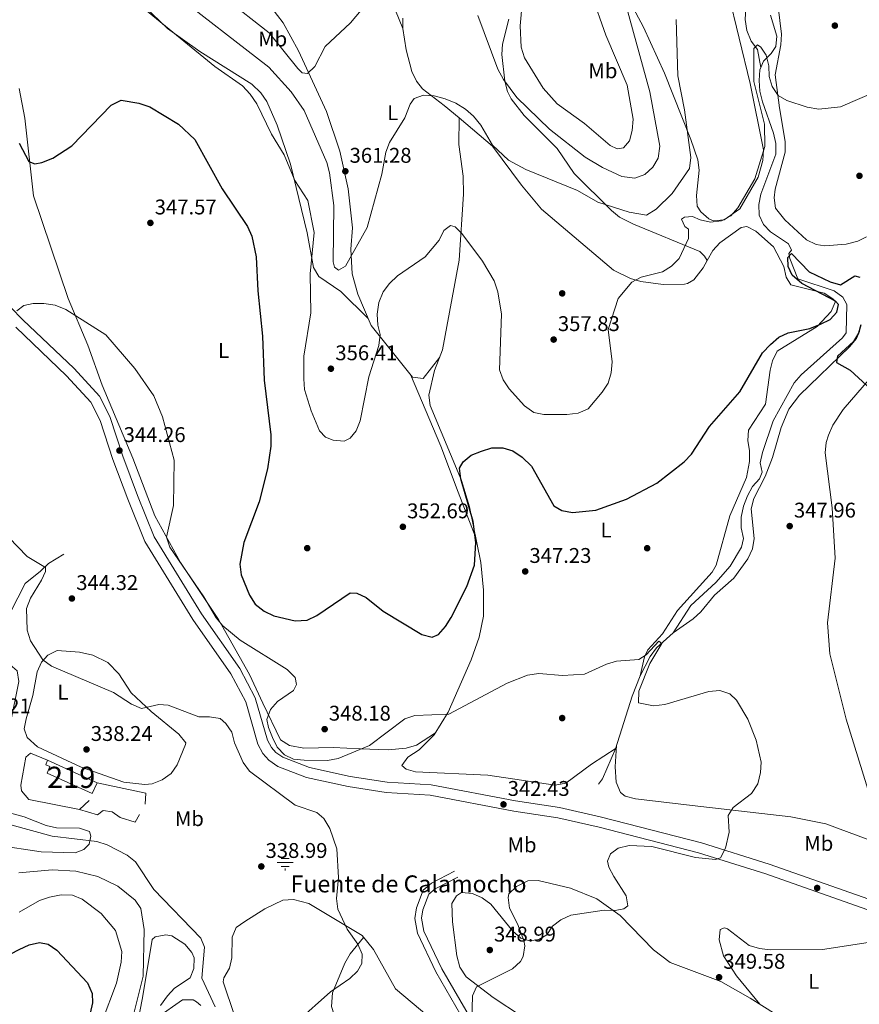
# Model space of a CAD drawing. Units: metres. Extents: x 615146 to 622102, y 4673859 to 4678601.
# Drawn here: x 615617 to 616012, y 4677276 to 4677740 of the extents above; entities that cross this region are included whole.
import ezdxf
from ezdxf.enums import TextEntityAlignment as Align

# ---------------------------------------------------------------- set-up
doc = ezdxf.new("R2010")
doc.units = ezdxf.units.M
doc.header["$MEASUREMENT"] = 0
doc.linetypes.add('DGN Style 3', pattern=[121.93257999999999, 87.09469999999999, -34.83788])
for name, color, linetype, lineweight in [('Nivel 11', 7, 'Continuous', 0), ('Nivel 13', 7, 'Continuous', 0), ('Nivel 15', 7, 'Continuous', 0), ('Nivel 16', 7, 'Continuous', 0), ('Nivel 17', 7, 'Continuous', 0), ('Nivel 21', 7, 'Continuous', 0), ('Nivel 36', 7, 'Continuous', 0), ('Nivel 37', 7, 'Continuous', 0), ('Nivel 4', 7, 'Continuous', 0), ('Nivel 41', 7, 'Continuous', 0), ('Nivel 43', 7, 'Continuous', 0), ('Nivel 48', 7, 'Continuous', 0), ('Nivel 5', 7, 'Continuous', 0), ('Nivel 52', 7, 'Continuous', 0), ('Nivel 7', 7, 'Continuous', 0)]:
    doc.layers.add(name, color=color, linetype=linetype, lineweight=lineweight)
doc.styles.add('Style-Arial', font='txt')
doc.styles.add('Style-Arial Narrow', font='txt')
doc.styles.add('Style-Times New Roman', font='txt')

# ---------------------------------------------------------------- blocks, each defined once
blk = doc.blocks.new('5PATER')
at = {"layer": 'Nivel 7', "linetype": 'Continuous', "lineweight": 0}
h = blk.add_hatch(color=51, dxfattribs=at)
edge = h.paths.add_edge_path()
edge.add_ellipse((-0.001504886895418167, -0.003965385258197784), major_axis=(-1.095731442372465, -1.110710699892244), ratio=0.9994222409660318, start_angle=0, end_angle=360)
blk = doc.blocks.new('5PERFI')
at = {"layer": 'Nivel 17', "linetype": 'Continuous', "lineweight": 0}
h = blk.add_hatch(color=7, dxfattribs=at)
edge = h.paths.add_edge_path()
edge.add_arc((0.0005597658455371857, -0.004389390349388123), 1.559999999766158, 315.0000000018422, 675.0000000018422)
blk = doc.blocks.new('5NACIE')
at = {"layer": 'Nivel 13', "color": 4, "linetype": 'Continuous', "lineweight": 0, "flags": 128}
for points in [[(-3.75, 0), (3.75, 0)], [(-1.880000002682209, 1.880000002682209), (1.869999997317791, 1.880000002682209)], [(0, 2.810000002384186), (0, 3.75)], [(-1.880000002682209, -1.869999997317791), (1.869999997317791, -1.869999997317791)], [(0, -2.809999998658895), (0, -3.75)]]:
    blk.add_lwpolyline(points, dxfattribs=at)

msp = doc.modelspace()

# ---------------------------------------------------------------- linework, layer by layer
at = {"layer": 'Nivel 11', "color": 142, "linetype": 'DGN Style 3', "lineweight": 13}
for points in [[(615816.8099999987, 4677826.140000001, 369.05), (615833.7899999991, 4677819.629999999, 367.11), (615857.9899999984, 4677813.100000001, 365.16), (615870.6499999985, 4677811.050000001, 363.79), (615877.4100000001, 4677812.489999998, 363.58), (615882.4600000009, 4677812.280000001, 363.38), (615887.5599999987, 4677811.280000001, 363.17), (615891.8599999994, 4677808.859999999, 362.37), (615894.8500000015, 4677805.129999999, 362.36), (615898.1700000018, 4677795.309999999, 362.16), (615901.0399999991, 4677791.25, 361.56), (615931.6900000013, 4677774.100000001, 359.93), (615940.3900000006, 4677768.609999999, 358.95), (615944.7899999991, 4677765.48, 358.31), (615955.9299999997, 4677754.489999998, 356.28), (615957.8000000007, 4677750.140000001, 355.87), (615958.8999999985, 4677745.27, 355.88), (615958.6499999985, 4677739.830000002, 355.67), (615959.370000001, 4677734.640000001, 355.27), (615961.4899999984, 4677729.620000001, 355.27), (615964.4499999993, 4677725.57, 355.07), (615966.0199999996, 4677717.23, 354.7)], [(615970.5199999996, 4677741.890000001, 355.73), (615973.5500000007, 4677731.949999999, 355.52), (615973.0899999999, 4677726.989999998, 355.11), (615970.879999999, 4677723.75, 355.11), (615967.2199999988, 4677720.129999999, 354.7), (615966.0199999996, 4677717.23, 354.7)], [(615966.0199999996, 4677717.23, 354.7), (615965.5100000016, 4677716.010000002, 354.7), (615965.2800000012, 4677711.07, 354.5), (615965.6000000015, 4677706.080000002, 354.51), (615966.7600000016, 4677700.989999998, 354.31), (615972.0500000007, 4677686.199999999, 353.69), (615973.0899999999, 4677681.309999999, 353.69), (615973.1400000006, 4677676.300000001, 352.89), (615966.0599999987, 4677657.580000002, 352.47), (615965.1400000006, 4677652.649999999, 352.27), (615965.3000000007, 4677647.670000002, 351.87), (615967.1900000013, 4677643.210000001, 351.66), (615970.4899999984, 4677639.82, 351.46), (615978.9699999988, 4677634.109999999, 350.45), (615980.4699999988, 4677631.109999999, 350.24), (615979.2199999988, 4677629.640000001, 350.24), (615979.7199999988, 4677627.300000001, 349.64), (615983.3599999994, 4677617.68, 349.64), (616000.5, 4677612.07, 349.23), (616004.6600000001, 4677609.080000002, 349.03), (616006.4200000018, 4677605.550000001, 349.23), (616006.120000001, 4677592.16, 348.62), (616004.3900000006, 4677589.949999999, 349.03), (615984.9499999993, 4677572.52, 348.01), (615981.7100000009, 4677568.73, 347.61), (615971.7399999984, 4677550.809999999, 347.4), (615966.7300000004, 4677535.890000001, 347.2), (615965.6999999993, 4677530.960000001, 346.8), (615966.6000000015, 4677526.690000001, 346.8), (615965.3299999982, 4677523.41, 346.8), (615962.1400000006, 4677519.850000001, 346.59), (615959.6900000013, 4677515.489999998, 346.79), (615957.8099999987, 4677510.600000001, 346.8), (615956.7800000012, 4677505.41, 346.59), (615956.7600000016, 4677500.359999999, 346.39), (615957.8599999994, 4677495.449999999, 346.59), (615956.8999999985, 4677491.27, 346.39), (615951.5100000016, 4677482.41, 346.39), (615944.7899999991, 4677474.68, 346.19), (615933.1099999994, 4677463.75, 345.98), (615924.6900000013, 4677451.010000002, 345.18), (615916.9400000013, 4677443.879999999, 344.57), (615913.9800000004, 4677439.870000001, 344.97), (615909.1499999985, 4677430.719999999, 344.57), (615905.3999999985, 4677421.080000002, 344.57), (615897.5500000007, 4677396.309999999, 343.75), (615891.4899999984, 4677382.210000001, 343.56), (615889.6600000001, 4677379.68, 343.35)], [(615589.870000001, 4677365.399999999, 334.22), (615602.379999999, 4677374.580000002, 335.04), (615605.2199999988, 4677378.699999999, 335.24), (615605.0300000012, 4677381.609999999, 335.04), (615602.0399999991, 4677391.379999999, 335.04), (615602.1400000006, 4677396.379999999, 335.04), (615611.9400000013, 4677404.760000002, 335.64), (615612.6900000013, 4677407.77, 335.85), (615616.75, 4677428.010000002, 336.46), (615616.0300000012, 4677433.129999999, 336.66), (615610.5399999991, 4677437.77, 336.66), (615609.8099999987, 4677440.66, 336.66), (615609.7699999996, 4677445.809999999, 337.67), (615611.370000001, 4677455.82, 336.85), (615612.879999999, 4677460.739999998, 337.46), (615619.7800000012, 4677474.25, 338.87), (615627.0599999987, 4677479.960000001, 339.5), (615630.8299999982, 4677483.530000001, 340.71), (615638.0199999996, 4677487.989999998, 341.52)], [(615589.870000001, 4677365.399999999, 334.22), (615612.9499999993, 4677360.57, 334.78), (615632.4100000001, 4677355.129999999, 335.17), (615653.5599999987, 4677352.66, 335.39), (615658.2899999991, 4677351.050000001, 335.59), (615667.8200000003, 4677346.289999999, 335.79), (615671.7199999988, 4677343.170000002, 335.59), (615680.2899999991, 4677330.109999999, 335.59), (615702.4499999993, 4677307.149999999, 336.4), (615704.1000000015, 4677302.98, 336.2), (615702.8599999994, 4677288.370000001, 336.2), (615709.2300000004, 4677274.780000001, 336.2)]]:
    msp.add_polyline3d(points, dxfattribs=at)
at = {"layer": 'Nivel 15', "color": 51, "linetype": 'Continuous', "lineweight": 13}
msp.add_polyline3d([(615630.3599999994, 4677390.969999999, 338.43), (615653.5799999982, 4677380.390000001, 338.84), (615651.25, 4677375.280000001, 338.63), (615630.0700000003, 4677384.93, 338.23), (615631.4400000013, 4677387.940000001, 338.23), (615629.4699999988, 4677388.84, 338.43), (615630.3599999994, 4677390.969999999, 338.43)], dxfattribs=at)
at = {"layer": 'Nivel 16', "color": 1, "linetype": 'Continuous', "lineweight": 13, "extrusion": (0.06136409553039151, -0.04244822254995857, 0.9972124127697601), "elevation": -160429.5631948416, "flags": 128}
msp.add_lwpolyline([(4196963.880796943, 2148644.525433388), (4196972.870433755, 2148622.679970929), (4196968.408705093, 2148619.999546092)], dxfattribs=at)
at = {"layer": 'Nivel 16', "color": 1, "linetype": 'Continuous', "lineweight": 13, "extrusion": (0.1176942813352212, 0.1079717102683986, 0.9871626846283761), "elevation": 577815.2150294355, "flags": 128}
msp.add_lwpolyline([(3030511.344366461, -3569168.595558874), (3030511.344366461, -3569162.271912772)], dxfattribs=at)
at = {"layer": 'Nivel 16', "color": 1, "linetype": 'Continuous', "lineweight": 13}
for points in [[(615645.3500000015, 4677367.789999999, 338.02), (615621.5300000012, 4677372.41, 337.82), (615618.0899999999, 4677376.609999999, 338.02), (615617.7399999984, 4677379.210000001, 337.82), (615620.129999999, 4677392.420000002, 337.62), (615622.2300000004, 4677394.330000002, 337.62), (615630.3599999994, 4677390.969999999, 338.02)], [(615673.6099999994, 4677365.440000001, 337.21), (615671.6099999994, 4677361.830000002, 337.42), (615664.5, 4677364.010000002, 337.42), (615660.6499999985, 4677366.66, 337.42), (615656.5100000016, 4677367.370000001, 337.42), (615653.75, 4677365.199999999, 338.23), (615645.3500000015, 4677367.789999999, 338.02)]]:
    msp.add_polyline3d(points, dxfattribs=at)
at = {"layer": 'Nivel 21', "color": 7, "linetype": 'DGN Style 3', "lineweight": 0}
for points in [[(615594.1400000006, 4677623.199999999, 345.42), (615618.7399999984, 4677598.32, 344.43), (615642.7800000012, 4677575.460000001, 344.26), (615654.6999999993, 4677562.420000002, 343.89), (615659.5700000003, 4677552.75, 343.62), (615665.6799999997, 4677534.170000002, 343.62), (615672.6400000006, 4677515.609999999, 344.4), (615680.5100000016, 4677496.210000001, 344.22), (615702.8200000003, 4677459.850000001, 343.82), (615720.7800000012, 4677434.129999999, 343.25), (615728.0799999982, 4677420.34, 343.01), (615733.8900000006, 4677400.350000001, 343.41), (615735.629999999, 4677396.920000002, 343.58), (615737.7300000004, 4677394.670000002, 343.62), (615740.9699999988, 4677392.399999999, 343.41), (615753.6000000015, 4677387.52, 342.8), (615772.6700000018, 4677383.309999999, 342.2), (615790.1799999997, 4677380.640000001, 341.38), (615810.9299999997, 4677379.32, 341.79), (615850.5799999982, 4677371.830000002, 342.2), (615871.3099999987, 4677368.68, 343.01), (615891.0500000007, 4677364.170000002, 343.39), (615938.0199999996, 4677352.02, 344.43), (615969.9400000013, 4677342.080000002, 345.21), (616023.2399999984, 4677323.219999999, 345.84)], [(616002.7199999988, 4677243.719999999, 347.62), (615995.5799999982, 4677236.609999999, 347.54), (615943.8900000006, 4677199.539999999, 346.61), (615922.8399999999, 4677187.870000001, 346.81), (615904.5700000003, 4677179.710000001, 346.97), (615890.25, 4677174.43, 346.83), (615864.4899999984, 4677209.390000001, 345.14), (615841.4800000004, 4677244.640000001, 343.76), (615829.9299999997, 4677268.379999999, 343.72), (615815.870000001, 4677292.760000002, 343.9), (615807.4699999988, 4677310.449999999, 343.24), (615806.3099999987, 4677316.530000001, 342.91), (615807.0100000016, 4677320.559999999, 342.91), (615809.8000000007, 4677327.93, 342.91), (615812.7600000016, 4677330.359999999, 342.91), (615823.3399999999, 4677335.949999999, 342.91)]]:
    msp.add_polyline3d(points, dxfattribs=at)
at = {"layer": 'Nivel 21', "color": 7, "linetype": 'Continuous', "lineweight": 0}
for points in [[(615615.3299999982, 4677594.850000001, 344.43), (615639.3000000007, 4677572.050000001, 344.26), (615650.6600000001, 4677559.629999999, 343.89), (615655.0599999987, 4677550.890000001, 343.62), (615661.0899999999, 4677532.550000001, 343.62), (615668.1099999994, 4677513.84, 344.4), (615676.1499999985, 4677494.010000002, 344.22), (615698.75, 4677457.190000001, 343.82), (615716.620000001, 4677431.59, 343.25), (615723.5500000007, 4677418.510000002, 343.01), (615729.3500000015, 4677398.550000001, 343.41), (615731.6000000015, 4677394.109999999, 343.58), (615734.5100000016, 4677390.98, 343.62), (615738.6600000001, 4677388.080000002, 343.41), (615752.1900000013, 4677382.850000001, 342.8), (615771.7800000012, 4677378.52, 342.2), (615789.6600000001, 4677375.789999999, 341.38), (615810.3299999982, 4677374.489999998, 341.79), (615849.7600000016, 4677367.030000001, 342.2), (615870.3999999985, 4677363.899999999, 343.01), (615889.8999999985, 4677359.440000001, 343.39), (615936.6900000013, 4677347.34, 344.43), (615968.4100000001, 4677337.469999999, 345.21), (616021.25, 4677318.77, 345.84)], [(615887.1600000001, 4677173.289999999, 346.8), (615861.8900000006, 4677207.59, 345.14), (615838.7199999988, 4677243.07, 343.76), (615827.129999999, 4677266.890000001, 343.72), (615813.0599999987, 4677291.289999999, 343.9), (615804.4299999997, 4677309.460000001, 343.24), (615803.0899999999, 4677316.510000002, 342.91), (615803.9400000013, 4677321.399999999, 342.91), (615807.1400000006, 4677329.84, 342.91), (615811, 4677333.010000002, 342.91), (615821.8599999994, 4677338.75, 342.91)]]:
    msp.add_polyline3d(points, dxfattribs=at)
at = {"layer": 'Nivel 36', "color": 92, "linetype": 'Continuous', "lineweight": 0}
for points in [[(615902.5500000007, 4677751.91, 365), (615910.8500000015, 4677736.18, 362.97), (615920.6799999997, 4677714.550000001, 361.96), (615933.129999999, 4677683.239999998, 360.15), (615936.3200000003, 4677673.77, 359.32), (615937.0100000016, 4677668.809999999, 358.82), (615935.6700000018, 4677656.850000001, 357.69), (615936.0100000016, 4677651.870000001, 357.5), (615937.8399999999, 4677649.140000001, 356.44), (615941.6099999994, 4677645.91, 355.87), (615943.7100000009, 4677644.960000001, 355.59), (615948.6999999993, 4677645.399999999, 355.06), (615956.0700000003, 4677650.57, 354.86), (615964.75, 4677665.5, 355.08), (615966.9400000013, 4677673.330000002, 355.06), (615967.3000000007, 4677678.34, 355.16), (615961.0100000016, 4677709.710000001, 356.4), (615950.620000001, 4677752.449999999, 358.51)], [(615792.3399999999, 4677748.239999998, 363.17), (615797.4600000009, 4677735.460000001, 362.36)], [(615781.2699999996, 4677598.93, 355.35), (615768.2699999996, 4677611.690000001, 355.75), (615758.0300000012, 4677618.73, 354.94), (615755.4299999997, 4677623.059999999, 354.96), (615752.4400000013, 4677639.289999999, 353.93), (615744.629999999, 4677671.68, 355.18), (615738.3599999994, 4677690.030000001, 355.14), (615733.4600000009, 4677701.129999999, 355.72), (615730.6099999994, 4677705.280000001, 355.95), (615726.379999999, 4677709.390000001, 355.93), (615701.9499999993, 4677724.760000002, 355.08), (615686.75, 4677735.52, 355.25), (615675.9499999993, 4677745.920000002, 355.73)], [(615814.870000001, 4677580.690000001, 352.83), (615807.0300000012, 4677570.66, 352.42), (615802.1000000015, 4677571.390000001, 353.22), (615782.6400000006, 4677595.75, 354.91), (615776.3299999982, 4677610.420000002, 356.94), (615773.7399999984, 4677619.960000001, 358.28), (615773.0100000016, 4677631.550000001, 359.7), (615773.7600000016, 4677641.699999999, 360.13), (615771.7600000016, 4677660.050000001, 361.16), (615767.8599999994, 4677677.84, 362.11), (615761.5599999987, 4677696.43, 363.58), (615748.379999999, 4677725.010000002, 366), (615741.2699999996, 4677738.140000001, 367.4), (615735.8200000003, 4677745.09, 368.54)], [(615974.2300000004, 4677745.75, 357.87), (615975.6900000013, 4677732.879999999, 356.78), (615975.4400000013, 4677727.91, 356.45), (615972.7800000012, 4677713.649999999, 356.37), (615974.75, 4677698.149999999, 354.78), (615977.3999999985, 4677682.359999999, 354.14), (615977.5300000012, 4677677.359999999, 353.88), (615972.7199999988, 4677659.830000002, 353.81), (615972.3599999994, 4677655.870000001, 353.73), (615972.9800000004, 4677650.940000001, 353.73), (615977.2699999996, 4677645.469999999, 353.73), (615987.4899999984, 4677635.98, 352.92), (615992.1000000015, 4677633.850000001, 352.59), (615996.1700000018, 4677633.219999999, 352.32), (616006.1400000006, 4677633.949999999, 352.09), (616011.6400000006, 4677635.379999999, 352.32), (616015.6999999993, 4677637.399999999, 352.52)], [(615797.5399999991, 4677740.390000001, 363.38), (615797.4600000009, 4677735.460000001, 362.68), (615799.0300000012, 4677725.539999999, 361.52), (615801.8200000003, 4677715.23, 360.98), (615804, 4677710.699999999, 360.89), (615806.8000000007, 4677707.199999999, 360.74), (615817.0300000012, 4677699.350000001, 359.32), (615823.9800000004, 4677693.460000001, 359.38)], [(615940.7899999991, 4677626.32, 352.92), (615939.5300000012, 4677628.289999999, 353.85), (615937.25, 4677630.510000002, 354.75), (615906.1400000006, 4677643.34, 357.58), (615899.5399999991, 4677646.719999999, 358.36), (615895.6999999993, 4677649.850000001, 358.89), (615878.2300000004, 4677667.289999999, 360.94), (615870.0899999999, 4677678.969999999, 362.36), (615854.6999999993, 4677694.489999998, 362.86), (615848.5199999996, 4677702.390000001, 363.17), (615846.8399999999, 4677705.870000001, 363.43), (615845.5799999982, 4677710.690000001, 363.9), (615844.0599999987, 4677723.289999999, 365.11), (615844.4200000018, 4677728.199999999, 365.61), (615847.3900000006, 4677739.91, 367.89)], [(615616.9299999997, 4677707.32, 351.9), (615619.5700000003, 4677693.289999999, 351.9), (615623.6700000018, 4677656.719999999, 348.54), (615640.0599999987, 4677608.440000001, 346.02), (615649.2800000012, 4677586.41, 345.21), (615655.9699999988, 4677567.559999999, 344.64), (615670.4299999997, 4677533.18, 344.8), (615680.7899999991, 4677506.059999999, 345.01), (615692.8399999999, 4677484.149999999, 345.2), (615710.7100000009, 4677457.170000002, 344.4), (615725.3500000015, 4677431.41, 343.38), (615731.5599999987, 4677417.789999999, 344.07), (615739.9200000018, 4677400.580000002, 346.63), (615744.120000001, 4677397.93, 347.11), (615750.8999999985, 4677396.600000001, 347.42), (615764.8099999987, 4677396.98, 347.03), (615777.5799999982, 4677396.390000001, 345.01), (615790.5500000007, 4677395.809999999, 344.6), (615799.0799999982, 4677396.699999999, 344.2), (615803.9299999997, 4677398.109999999, 344.3), (615812.8200000003, 4677403.859999999, 343.24)], [(615897.9600000009, 4677396.57, 343.91), (615886.3000000007, 4677389.170000002, 343.71), (615874.25, 4677380.239999998, 343.5), (615869.2399999984, 4677379.27, 343.39), (615837.5300000012, 4677383.870000001, 343.07), (615803.4299999997, 4677385.510000002, 342.79), (615799.0599999987, 4677386.760000002, 342.9), (615797.0599999987, 4677388.41, 342.9), (615799.9499999993, 4677392.43, 342.69), (615805.2699999996, 4677395.800000001, 343.1), (615812.2699999996, 4677402.960000001, 343.14), (615818.8200000003, 4677413.59, 344.29), (615829.7199999988, 4677438.23, 347), (615833.4100000001, 4677448.940000001, 347.76), (615835.4499999993, 4677458.75, 347.9), (615835.4200000018, 4677471.050000001, 348.64), (615834.1799999997, 4677484, 348.89), (615828.9699999988, 4677510.23, 349.71), (615825.120000001, 4677522.670000002, 349.99), (615810.4100000001, 4677557.960000001, 351.62), (615809.8299999982, 4677562.920000002, 351.72), (615812.4800000004, 4677574.559999999, 351.82), (615816.2600000016, 4677584.239999998, 352.63), (615824, 4677626.510000002, 354.56), (615826.0500000007, 4677657.469999999, 356.22), (615825.9400000013, 4677666.030000001, 356.89), (615823.9499999993, 4677680.870000001, 357.86), (615823.9800000004, 4677693.460000001, 359.38)], [(615823.9800000004, 4677693.460000001, 359.38), (615839.6799999997, 4677680.170000002, 359.52), (615853.4400000013, 4677661.830000002, 359.58), (615862.7800000012, 4677650.440000001, 358.51), (615896.6099999994, 4677621.719999999, 355.52), (615904.6999999993, 4677617.800000001, 354.45), (615909.5700000003, 4677616.390000001, 354.25), (615920.0700000003, 4677614.949999999, 354.05), (615930.0399999991, 4677615.100000001, 353.35), (615931.4299999997, 4677615.390000001, 353.24), (615934.5, 4677617.170000002, 352.83), (615938.8399999999, 4677622.789999999, 352.83), (615940.7899999991, 4677626.32, 352.92)], [(615940.7899999991, 4677626.32, 352.92), (615943.4200000018, 4677631.039999999, 353.04), (615946.7699999996, 4677634.649999999, 353.2), (615956.7300000004, 4677641.800000001, 353.62), (615959.3900000006, 4677642.370000001, 353.64), (615963.6999999993, 4677640.16, 353.38), (615972.0300000012, 4677632.66, 352.83), (615976.7699999996, 4677623.469999999, 352.43), (615977.9299999997, 4677618.41, 352.01), (615980.0899999999, 4677614.899999999, 351.62)], [(615980.0899999999, 4677614.899999999, 351.62), (615995.8500000015, 4677610.830000002, 351.01), (616000.379999999, 4677607.989999998, 350.88), (616001.0700000003, 4677606.699999999, 350.8), (615999.1000000015, 4677602.27, 350.51), (615992.5899999999, 4677595.260000002, 349.99), (615973.7699999996, 4677583.559999999, 349.38), (615971.5100000016, 4677579.100000001, 349.38), (615970.3999999985, 4677574.690000001, 349.38), (615968.1900000013, 4677558.649999999, 349.35), (615960.2600000016, 4677546.440000001, 349.18), (615959.8999999985, 4677541.449999999, 348.99), (615960.7300000004, 4677536.699999999, 348.98), (615960.7300000004, 4677531.699999999, 348.98), (615959.3000000007, 4677524.129999999, 348.85), (615951.370000001, 4677506.010000002, 347.97), (615945.0199999996, 4677482.830000002, 347.34), (615943.0899999999, 4677479.559999999, 347.16), (615926.8099999987, 4677461.539999999, 346.34), (615919.7600000016, 4677450.489999998, 345.94), (615912.8900000006, 4677442.949999999, 345.67), (615911.2899999991, 4677439.66, 345.53), (615909.1499999985, 4677430.719999999, 345.13)], [(616012.4400000013, 4677592.809999999, 349.97), (616011.0199999996, 4677589.600000001, 350.02), (616007.8500000015, 4677585.73, 350.22), (615984.2600000016, 4677562.870000001, 349.18), (615979.1499999985, 4677556.300000001, 348.72), (615975.5399999991, 4677547.719999999, 348.19), (615971.4899999984, 4677533.59, 347.58), (615968.1099999994, 4677524.510000002, 346.77), (615962.6999999993, 4677514.239999998, 347.58), (615961.3900000006, 4677509.379999999, 347.76), (615962.8299999982, 4677495.379999999, 347.79), (615962.0399999991, 4677490.510000002, 347.78), (615959.9100000001, 4677485.850000001, 347.8), (615953.2399999984, 4677476.699999999, 347.04), (615944.1999999993, 4677468.670000002, 347.18), (615937.8099999987, 4677460.91, 346.66), (615934.2300000004, 4677457.489999998, 346.39), (615924.6900000013, 4677451.010000002, 345.76)], [(616023.9100000001, 4677353.02, 346.16), (616006.1999999993, 4677410.359999999, 346.66), (615998.4800000004, 4677441.02, 347.51), (615997.4200000018, 4677455.670000002, 347.75), (616000.9499999993, 4677486.09, 348.11), (615999.6000000015, 4677509.879999999, 347.58), (615996.2899999991, 4677535.719999999, 349), (615996.6900000013, 4677540.649999999, 349.25), (615997.8299999982, 4677544.010000002, 349.41), (615999.8999999985, 4677548.699999999, 349.58), (616004.6900000013, 4677556.080000002, 349.81), (616023.6600000001, 4677577.920000002, 350.42), (616027.9100000001, 4677577.859999999, 350.42), (616038.7600000016, 4677556.210000001, 349.81), (616060.4200000018, 4677520.100000001, 348.94), (616066.3500000015, 4677510.960000001, 348.73), (616074.9299999997, 4677501.629999999, 348.39)], [(615831.8599999994, 4677495.690000001, 349.26), (615823.6400000006, 4677517.260000002, 351.94), (615815.4400000013, 4677538.91, 352.3), (615801.1700000018, 4677572.550000001, 353.3)], [(615620.2300000004, 4677410.41, 337.69), (615623.4299999997, 4677421.52, 337.89), (615625.4200000018, 4677432.649999999, 338.9), (615627.4299999997, 4677437.120000001, 339.43), (615630.3999999985, 4677440.48, 339.92), (615634.8599999994, 4677442.620000001, 340.71), (615645.2899999991, 4677441.84, 341.03), (615651.6900000013, 4677440.390000001, 341.13), (615658.7399999984, 4677437.039999999, 341.13), (615663.9299999997, 4677431.690000001, 340.93), (615669.6900000013, 4677422.690000001, 340.52), (615679.0899999999, 4677413.84, 339.92), (615692.129999999, 4677403.309999999, 339.11), (615695.3900000006, 4677399.170000002, 339.09), (615695.3000000007, 4677398.399999999, 339.11), (615691.3099999987, 4677388.719999999, 339.31), (615688.4299999997, 4677384.73, 339.32), (615684.3099999987, 4677381.719999999, 339.31), (615679.5199999996, 4677379.899999999, 339.05), (615676.1700000018, 4677379.609999999, 338.9), (615666.2300000004, 4677380.640000001, 338.92), (615646.0700000003, 4677387.739999998, 338.3), (615625.6499999985, 4677397.199999999, 338.21), (615620.7199999988, 4677401.690000001, 338.09), (615619.3599999994, 4677405.760000002, 338.09), (615620.2300000004, 4677410.41, 337.69)], [(615898.0300000012, 4677397.830000002, 343.94), (615897.4800000004, 4677387.91, 343.94), (615897.9899999984, 4677380.600000001, 343.94), (615899.9400000013, 4677375.75, 344.07), (615902.1499999985, 4677374.050000001, 344.14), (615907.0500000007, 4677372.77, 344.15), (615937.7100000009, 4677369.190000001, 343.92), (615980.0700000003, 4677364.350000001, 345.2), (615996.6700000018, 4677360.949999999, 345.56), (616017.25, 4677353.350000001, 345.76), (616022.2399999984, 4677352.690000001, 345.76), (616029.6499999985, 4677354.170000002, 345.76)], [(615829.9899999984, 4677268.25, 343.72), (615830.3599999994, 4677280, 344.53), (615832.25, 4677284.23, 345.14), (615849.1999999993, 4677292.710000001, 345.75), (615852.8500000015, 4677296.120000001, 345.75), (615854.1499999985, 4677298.52, 345.75), (615854.9299999997, 4677303.530000001, 345.36), (615854.4600000009, 4677306.02, 345.14), (615851.5300000012, 4677313.969999999, 344.73), (615847.7800000012, 4677321.330000002, 344.13), (615847.0399999991, 4677326.27, 343.93), (615847.4699999988, 4677328.02, 343.72), (615850.9899999984, 4677331.539999999, 343.56), (615856.2800000012, 4677334.18, 343.32), (615861.2699999996, 4677334.330000002, 343.39), (615876.4299999997, 4677330.75, 343.63), (615888.8900000006, 4677325.649999999, 344.46), (615899.7399999984, 4677317.850000001, 345.4), (615915.4400000013, 4677301.710000001, 347.17), (615923.3999999985, 4677295.699999999, 348.23), (615947.2399999984, 4677286.84, 349.51), (615961.0399999991, 4677278.949999999, 350.07), (615973.2300000004, 4677271.27, 349.5), (616012.1799999997, 4677262.309999999, 347.99)], [(615809.6900000013, 4677270.199999999, 341.92), (615794, 4677283.309999999, 341.13), (615783.7199999988, 4677301.830000002, 340.17), (615778.379999999, 4677308.370000001, 340.1), (615753.2600000016, 4677323.52, 339.49), (615745.9899999984, 4677325.449999999, 338.88), (615741.0100000016, 4677325.02, 338.69), (615732.5399999991, 4677320.98, 338.07), (615723.129999999, 4677315.030000001, 338.07), (615719.0300000012, 4677312.25, 338.28), (615717.25, 4677307.580000002, 338.42), (615717, 4677297.879999999, 338.28), (615715.9200000018, 4677293.02, 338.48), (615713.2899999991, 4677288.510000002, 339.13), (615712.9899999984, 4677286.580000002, 339.29), (615718.2399999984, 4677270.690000001, 339.09)], [(615965.5799999982, 4677276.09, 349.86), (615954.5199999996, 4677289.41, 349.8), (615948.4600000009, 4677298.84, 349.25), (615946.3399999999, 4677306.370000001, 348.44), (615946.8099999987, 4677311.23, 348.03), (615948.8500000015, 4677312.02, 348.44), (615950.2600000016, 4677311.59, 348.44), (615960.4899999984, 4677303.739999998, 349.25), (615965.379999999, 4677302.289999999, 349.12), (615970.3299999982, 4677301.670000002, 348.88), (615995.0599999987, 4677301.809999999, 347.75), (616026.6799999997, 4677306.670000002, 346.87)], [(615671.0899999999, 4677259.050000001, 338.09), (615674.9499999993, 4677279.039999999, 339.31), (615679.6000000015, 4677306.550000001, 338.7), (615681.0300000012, 4677307.75, 338.7), (615685.9600000009, 4677308.710000001, 338.33), (615688.75, 4677308.25, 338.3), (615694.9800000004, 4677304.309999999, 338.7), (615698.2800000012, 4677300.41, 338.74), (615699.3500000015, 4677297.960000001, 338.7), (615699.129999999, 4677292.960000001, 338.5), (615697.3900000006, 4677288.449999999, 338.5), (615690.0199999996, 4677283.690000001, 338.5), (615686.6900000013, 4677280.039999999, 338.5), (615683.4100000001, 4677275.469999999, 338.5)], [(615732.6999999993, 4677143.989999998, 343.81), (615734.7800000012, 4677158.02, 345.18), (615736.9499999993, 4677172.109999999, 345.23), (615741.0300000012, 4677187.870000001, 345.44), (615747.7399999984, 4677206.710000001, 345.24), (615756.2100000009, 4677228.620000001, 343.81), (615765.5700000003, 4677244.91, 343), (615768.9200000018, 4677252.57, 342.39), (615769.3999999985, 4677257.510000002, 341.48), (615769.0199999996, 4677259.260000002, 341.18), (615763.9699999988, 4677274.949999999, 340.37), (615764.4699999988, 4677281.43, 340.37), (615770.2600000016, 4677295.449999999, 339.91), (615772.7300000004, 4677299.800000001, 339.92), (615779.0399999991, 4677307.559999999, 340.11)], [(615681.7100000009, 4677269.609999999, 338.09), (615693.7899999991, 4677278.16, 337.89), (615698.7899999991, 4677278.129999999, 337.72), (615700.4699999988, 4677277.260000002, 337.69), (615702.4699999988, 4677275.399999999, 337.89)]]:
    msp.add_polyline3d(points, dxfattribs=at)
at = {"layer": 'Nivel 4', "color": 30, "linetype": 'Continuous', "lineweight": 30, "elevation": 350, "flags": 128}
for points in [[(615616.870000001, 4677681.52), (615621.5599999987, 4677672.870000001), (615624.3399999999, 4677671.830000002), (615627.6700000018, 4677672.449999999), (615632.8099999987, 4677674.43), (615641.7300000004, 4677680.219999999), (615660.2800000012, 4677699.359999999), (615665.0300000012, 4677701.75), (615673.3000000007, 4677700.440000001), (615678.4100000001, 4677698.640000001), (615691.9100000001, 4677690.469999999), (615699.5899999999, 4677683.190000001), (615712.5399999991, 4677660.02), (615724.3900000006, 4677642.23), (615726.5100000016, 4677637.699999999), (615728.5700000003, 4677628.02), (615729.2100000009, 4677612.059999999), (615731.5, 4677590.629999999), (615732.3299999982, 4677569.890000001), (615735.4699999988, 4677544.149999999), (615735.4600000009, 4677538.93), (615733.8000000007, 4677528.25), (615729.9200000018, 4677512.640000001), (615722.6700000018, 4677493.48)], [(615722.6700000018, 4677493.48), (615720.7399999984, 4677483.330000002), (615721.3900000006, 4677478.27), (615725.379999999, 4677468.649999999), (615728.0899999999, 4677464.460000001), (615732.2800000012, 4677461.190000001), (615736.8200000003, 4677459), (615746.8900000006, 4677456.550000001), (615752.4600000009, 4677456.969999999), (615757, 4677459.059999999), (615772.7100000009, 4677469.77), (615775.8299999982, 4677469.66), (615780.3200000003, 4677467.670000002), (615788.1900000013, 4677461.109999999), (615806.5199999996, 4677450.149999999), (615811.3900000006, 4677448.93), (615814.2899999991, 4677450.239999998), (615817.6000000015, 4677453.920000002), (615820.2699999996, 4677458.149999999), (615827.5700000003, 4677472.850000001), (615831.2600000016, 4677482.789999999), (615831.8599999994, 4677493.469999999), (615830.5899999999, 4677503.460000001), (615824.8399999999, 4677523.449999999), (615824.2300000004, 4677528.420000002), (615825.879999999, 4677531.41), (615829.6499999985, 4677534.550000001), (615834.5899999999, 4677536.469999999), (615839.3999999985, 4677538), (615844.5799999982, 4677538.129999999), (615849.3399999999, 4677536.600000001), (615853.75, 4677533.66), (615858.0799999982, 4677529.43), (615868.5799999982, 4677510.809999999), (615872.3299999982, 4677508.489999998), (615877.370000001, 4677507.690000001), (615888.4200000018, 4677508.66), (615902.8099999987, 4677513.850000001), (615917.0399999991, 4677521.48), (615929.870000001, 4677531.460000001), (615933.3200000003, 4677535.140000001), (615941.9299999997, 4677548.09), (615956.0599999987, 4677564.449999999), (615966.8399999999, 4677582.75), (615970.6000000015, 4677586.699999999), (615974.4299999997, 4677590.109999999), (615978.9499999993, 4677592.260000002), (615989.0599999987, 4677594.300000001), (615994.120000001, 4677596.27), (615998.6099999994, 4677598.530000001), (616001.7100000009, 4677602.010000002), (616002.5599999987, 4677605.52), (616001.1900000013, 4677607.199999999), (615985.3599999994, 4677615.469999999), (615980.8299999982, 4677619.449999999), (615978.8299999982, 4677623.469999999), (615978.6900000013, 4677627.66), (615980.370000001, 4677629.559999999), (615988.6900000013, 4677620.989999998), (615998.6600000001, 4677616.27), (616003.4600000009, 4677614.870000001), (616010.2600000016, 4677619.100000001), (616012.6400000006, 4677618.399999999)], [(616013.1000000015, 4677595.960000001), (616012, 4677592.100000001), (616009.620000001, 4677588.140000001), (616002.1499999985, 4677581.27), (616001.6400000006, 4677578.289999999), (616008.0300000012, 4677574.68), (616017.8099999987, 4677565.629999999)], [(615555.9699999988, 4677266.550000001), (615587.9899999984, 4677287.550000001), (615598.1999999993, 4677292.050000001), (615616.9499999993, 4677301.879999999), (615621.6999999993, 4677304.010000002), (615626.5599999987, 4677305.18), (615630.5399999991, 4677304.280000001), (615634.7199999988, 4677301.530000001), (615649.0500000007, 4677286.100000001), (615651.3399999999, 4677281.190000001), (615651.4100000001, 4677276.739999998), (615650.3099999987, 4677271.859999999)]]:
    msp.add_lwpolyline(points, dxfattribs=at)
at = {"layer": 'Nivel 5', "color": 30, "linetype": 'Continuous', "lineweight": 0, "flags": 128}
for points, elevation in [([(615872.1999999993, 4677760.710000001), (615879.6099999994, 4677758.34), (615883.7300000004, 4677755.510000002), (615886.3599999994, 4677751.670000002), (615893.0700000003, 4677732.359999999), (615903.1499999985, 4677708.879999999), (615905.9899999984, 4677692.780000001), (615905.5100000016, 4677687.469999999), (615904.1999999993, 4677682.649999999), (615901.4100000001, 4677679.420000002), (615898.4200000018, 4677678.93), (615895.1799999997, 4677680.370000001), (615883.1000000015, 4677690.850000001), (615870.2100000009, 4677700.07), (615863.4899999984, 4677707.48), (615854.8299999982, 4677721.68), (615853.2399999984, 4677726.690000001), (615852.7100000009, 4677736.75), (615853.6700000018, 4677747.330000002), (615855.4899999984, 4677752), (615858.3200000003, 4677756.52), (615862.0100000016, 4677758.859999999), (615872.1999999993, 4677760.710000001)], 370), ([(615926.1000000015, 4677739.809999999), (615926.9100000001, 4677713.170000002), (615930.1400000006, 4677697.23), (615933.0100000016, 4677674.859999999), (615932.4100000001, 4677669.68), (615924.2600000016, 4677657.84), (615916.7199999988, 4677650.440000001), (615912.2199999988, 4677647.640000001), (615904.0500000007, 4677649.07), (615889.3200000003, 4677653.830000002), (615879.6900000013, 4677659.199999999), (615855.3900000006, 4677669.170000002), (615847.1999999993, 4677673.550000001), (615839.6999999993, 4677680.640000001), (615834.2800000012, 4677690.080000002), (615830.8200000003, 4677694.32), (615827.0500000007, 4677697.600000001), (615822.3999999985, 4677700.420000002), (615817.379999999, 4677702.420000002), (615812.2800000012, 4677703.82), (615807.1700000018, 4677704.219999999), (615802.8999999985, 4677702.620000001), (615801, 4677699.859999999), (615798.4499999993, 4677693.449999999), (615791.2399999984, 4677681.920000002), (615789.4600000009, 4677677.25), (615787.6999999993, 4677667.010000002), (615780.7300000004, 4677641.879999999), (615770.5399999991, 4677623.629999999), (615767.1900000013, 4677621.789999999), (615765.3500000015, 4677623.080000002), (615764.7899999991, 4677625.68), (615765.0300000012, 4677652.129999999), (615762.9299999997, 4677667.57), (615761.7300000004, 4677672.440000001), (615751.0500000007, 4677696.850000001), (615744.9899999984, 4677705.699999999), (615734.4200000018, 4677717.399999999), (615687.8000000007, 4677753.629999999)], 360), ([(615900.9600000009, 4677752.649999999), (615913.7199999988, 4677705.760000002), (615918.4499999993, 4677680.050000001), (615917.6600000001, 4677674.469999999), (615915.2100000009, 4677670.190000001), (615911.370000001, 4677666.850000001), (615906.7100000009, 4677665.010000002), (615900.5199999996, 4677665.809999999), (615891.4499999993, 4677670.059999999), (615883.3099999987, 4677674.960000001)], 365), ([(615782.9100000001, 4677750.34), (615772.8299999982, 4677738.260000002), (615761.0100000016, 4677727.080000002), (615756.0700000003, 4677717.57), (615752.629999999, 4677714.359999999), (615750.1799999997, 4677714.66), (615748.0799999982, 4677716.75), (615734.5599999987, 4677733.420000002), (615713.6700000018, 4677750)], 365), ([(615676.3399999999, 4677744.379999999), (615709, 4677717.580000002), (615722.0100000016, 4677708.52), (615725.7399999984, 4677704.68), (615728.870000001, 4677700.109999999), (615735.6900000013, 4677685.739999998), (615741.620000001, 4677676.010000002), (615746.7600000016, 4677663.98), (615752.870000001, 4677654.52), (615755.7800000012, 4677639.530000001), (615753.8900000006, 4677620.07), (615754.25, 4677601.609999999), (615750.9200000018, 4677581.300000001), (615750.879999999, 4677570.550000001), (615751.2699999996, 4677565.57), (615754.3200000003, 4677555.550000001), (615758.2399999984, 4677546.129999999), (615761.0599999987, 4677543.100000001), (615764.6900000013, 4677541.649999999), (615769.870000001, 4677541.18), (615772.6799999997, 4677542.670000002), (615775.5199999996, 4677546.149999999), (615777.4699999988, 4677550.75), (615781.5300000012, 4677571.510000002), (615786.1900000013, 4677586.27), (615786.8599999994, 4677591.370000001), (615785.7300000004, 4677595.91), (615785.4699999988, 4677601.09), (615786.2800000012, 4677606.469999999), (615788.2800000012, 4677611.489999998), (615791.2600000016, 4677615.5), (615794.9699999988, 4677618.989999998), (615808.0500000007, 4677628.02), (615814.6700000018, 4677635.830000002), (615816.8000000007, 4677640.449999999), (615819.9499999993, 4677642.800000001), (615822.1400000006, 4677642.109999999), (615825.3500000015, 4677639.07), (615835.0599999987, 4677625.91), (615840.4499999993, 4677616.73), (615842.1700000018, 4677611.59), (615843.879999999, 4677601.059999999), (615843.0399999991, 4677574.830000002), (615844.7100000009, 4677570.109999999), (615847.5700000003, 4677565.870000001), (615854.7600000016, 4677557.780000001), (615859.1700000018, 4677554.73), (615863.9400000013, 4677553.73), (615874.7100000009, 4677553.84), (615880.0300000012, 4677554.370000001), (615884.7100000009, 4677556.489999998), (615891.3999999985, 4677564.239999998), (615894.1900000013, 4677568.59), (615895.629999999, 4677573.370000001), (615896.0599999987, 4677578.59), (615894.1900000013, 4677593.850000001), (615898.8099999987, 4677608.390000001), (615905.2899999991, 4677616.07), (615909.6700000018, 4677618.5), (615919.7800000012, 4677620.920000002), (615924.0100000016, 4677623.59), (615927.5700000003, 4677627.23), (615931.8999999985, 4677636.690000001), (615932.0300000012, 4677641.010000002), (615930.25, 4677642.300000001), (615928.6400000006, 4677645.780000001), (615930.120000001, 4677646.690000001), (615933.7800000012, 4677646.969999999), (615937.4100000001, 4677645.390000001), (615942.2899999991, 4677644.330000002), (615947.5700000003, 4677644.91), (615951.8500000015, 4677647.309999999), (615955.1999999993, 4677651.030000001), (615963.1700000018, 4677664.68), (615967.870000001, 4677679.969999999), (615967.6900000013, 4677690.41), (615962.7199999988, 4677710.609999999), (615962.6499999985, 4677726.050000001), (615964.4299999997, 4677727.870000001), (615966.0100000016, 4677726.780000001), (615968.5500000007, 4677722.960000001), (615969.8099999987, 4677718.02), (615969.9299999997, 4677712.969999999), (615971.3500000015, 4677708.18), (615974.2399999984, 4677703.989999998), (615978.2800000012, 4677701.620000001), (615987.8099999987, 4677698.469999999), (615993.2399999984, 4677697.489999998), (616003.4600000009, 4677698.649999999), (616022.8099999987, 4677706.899999999)], 355), ([(615883.3099999987, 4677674.960000001), (615866.4899999984, 4677688.09), (615851.2100000009, 4677702.989999998), (615844.8399999999, 4677711.449999999), (615842.3099999987, 4677716.390000001), (615832.8299999982, 4677741.66)], 365), ([(615615.8399999999, 4677602.559999999), (615619.1000000015, 4677605.02), (615623.5, 4677606.09), (615628.5, 4677606.050000001), (615633.8200000003, 4677605.199999999), (615638.879999999, 4677603.170000002), (615657.7100000009, 4677591.309999999), (615671.4499999993, 4677575.5), (615680.3000000007, 4677562.600000001), (615684.3399999999, 4677552.68), (615689.8299999982, 4677532.27), (615689.5300000012, 4677510.920000002), (615686.2600000016, 4677495.969999999), (615687.8200000003, 4677491.23), (615703.9100000001, 4677467.91), (615709.6499999985, 4677458.07), (615712.8500000015, 4677454.23), (615720.9299999997, 4677447.48), (615743.0500000007, 4677433.690000001), (615746.8599999994, 4677429.969999999), (615747.4800000004, 4677426.699999999), (615746.1099999994, 4677423.800000001), (615738.5300000012, 4677418.66), (615735.2800000012, 4677414.850000001), (615733.5500000007, 4677410.129999999), (615734.2300000004, 4677406.43), (615736.1600000001, 4677401.68), (615738.4200000018, 4677397.190000001), (615741.75, 4677393.43), (615746.1099999994, 4677391.5), (615751.0899999999, 4677391.039999999), (615762.120000001, 4677390.879999999), (615767.0500000007, 4677391.710000001), (615781.8200000003, 4677397.84), (615798.4100000001, 4677410.5), (615803.1999999993, 4677411.98), (615819.1400000006, 4677412.59), (615846.5599999987, 4677427.289999999), (615856.1499999985, 4677430.960000001), (615861.5399999991, 4677431.800000001), (615872.6600000001, 4677430.84), (615883.0100000016, 4677431.440000001), (615893.3399999999, 4677436.190000001), (615898.1499999985, 4677437.539999999), (615908.5199999996, 4677438.370000001), (615912.0100000016, 4677440.649999999), (615918.0100000016, 4677447.07), (615919.3900000006, 4677445.989999998), (615913.8299999982, 4677436.48), (615908.5199999996, 4677423.52), (615908.4299999997, 4677417.969999999), (615915.4499999993, 4677416.59), (615920.879999999, 4677417.190000001), (615941.4699999988, 4677423.280000001), (615946.7199999988, 4677423.809999999), (615951.3500000015, 4677422.280000001), (615954.629999999, 4677419.18), (615959.8200000003, 4677410.27), (615963.8000000007, 4677400.370000001), (615966.2399999984, 4677390.109999999), (615965.9100000001, 4677385.120000001), (615964.5300000012, 4677379.84), (615961.6600000001, 4677375.23), (615953.0500000007, 4677368.629999999), (615950.6700000018, 4677364.940000001), (615951.1600000001, 4677357.16), (615949.3200000003, 4677349.550000001), (615947.0599999987, 4677344.989999998), (615944.7300000004, 4677344.16), (615935.3299999982, 4677345.199999999), (615914.6499999985, 4677350.300000001), (615904.0700000003, 4677350.739999998), (615898.8900000006, 4677349.530000001), (615895.3299999982, 4677346.920000002), (615893.879999999, 4677343.489999998), (615894.5100000016, 4677340.559999999), (615896.8500000015, 4677336.140000001), (615902.620000001, 4677327.149999999), (615903.4200000018, 4677322.350000001), (615901.6000000015, 4677321.050000001), (615897.4100000001, 4677320.18), (615892.2300000004, 4677320.390000001), (615876.5700000003, 4677317.949999999), (615871.9600000009, 4677315.760000002), (615867.9200000018, 4677312.809999999), (615865.2800000012, 4677308.68), (615861.5899999999, 4677306.469999999), (615857.0700000003, 4677305.870000001)], 345), ([(615612.120000001, 4677495.82), (615620.6999999993, 4677486.93), (615629.3900000006, 4677481.690000001), (615629.370000001, 4677479.830000002), (615627.5100000016, 4677475.800000001), (615622.25, 4677467.25), (615620.4100000001, 4677462.48), (615620.6799999997, 4677452.239999998), (615622.2100000009, 4677447.129999999), (615628.1099999994, 4677438.18), (615632.1700000018, 4677435.25), (615661.3200000003, 4677422.890000001), (615669.879999999, 4677417.32), (615674.4499999993, 4677415.27), (615682.629999999, 4677417.27), (615687.1499999985, 4677416.870000001), (615701.5599999987, 4677411.420000002), (615706.5399999991, 4677411.420000002), (615711.5100000016, 4677410.550000001), (615714.1400000006, 4677408.32), (615717.0399999991, 4677404.239999998), (615718.3200000003, 4677399.170000002), (615722.3500000015, 4677389.940000001), (615725.3900000006, 4677385.870000001), (615746.8299999982, 4677369.73), (615757, 4677366.309999999), (615760.3500000015, 4677363.469999999), (615763.1400000006, 4677358.780000001), (615766.4200000018, 4677349.18), (615767.1999999993, 4677335.73), (615766.2600000016, 4677325.780000001), (615766.9200000018, 4677320.82), (615771.2899999991, 4677311.370000001)], 340), ([(615604.6900000013, 4677368.309999999), (615619.25, 4677364.330000002), (615629.629999999, 4677360.18), (615634.5300000012, 4677359.18), (615645.3599999994, 4677359.030000001), (615650.1000000015, 4677357.449999999), (615650.75, 4677355.170000002), (615649.8299999982, 4677351.390000001), (615647.4100000001, 4677348.899999999), (615643.3299999982, 4677347.359999999), (615627.2600000016, 4677347.789999999), (615606.3000000007, 4677351.010000002)], 335), ([(615668.7300000004, 4677262.859999999), (615675.2600000016, 4677289.350000001), (615675.8099999987, 4677311.25), (615674.2800000012, 4677321.100000001), (615671.5599999987, 4677325.059999999), (615663.3500000015, 4677331.609999999), (615653.9699999988, 4677336.260000002), (615643.5700000003, 4677338.75), (615632.4200000018, 4677339.370000001), (615616.7899999991, 4677337.93)], 340), ([(615656.0500000007, 4677268.120000001), (615662.7800000012, 4677285.940000001), (615665.0100000016, 4677295.84), (615665.1900000013, 4677300.84), (615662.3000000007, 4677310.84), (615655.5700000003, 4677318.719999999), (615646.629999999, 4677325.530000001), (615642.0100000016, 4677327.460000001), (615636.6700000018, 4677327.649999999), (615631.1600000001, 4677326.550000001), (615626.4600000009, 4677324.850000001), (615616.9699999988, 4677319.440000001)], 345), ([(615857.0700000003, 4677305.870000001), (615853.1000000015, 4677307.25), (615849.3099999987, 4677310.52), (615838.8999999985, 4677323.140000001), (615834.8900000006, 4677326.190000001), (615830.3500000015, 4677328.260000002), (615825.0899999999, 4677328.649999999), (615822.75, 4677327.09), (615820.6400000006, 4677323.530000001), (615820.9200000018, 4677314.890000001), (615822.9400000013, 4677298.84), (615824.3299999982, 4677293.57), (615827.3900000006, 4677289.010000002), (615840.0100000016, 4677279.199999999), (615853.4400000013, 4677270.370000001)], 345), ([(615771.2899999991, 4677311.370000001), (615776.3900000006, 4677304.370000001), (615778.4499999993, 4677299.620000001), (615778.25, 4677295.309999999), (615776.2100000009, 4677291.609999999), (615772.5100000016, 4677288.239999998), (615763.5100000016, 4677281.960000001), (615747.629999999, 4677267.830000002)], 340)]:
    msp.add_lwpolyline(points, dxfattribs=dict(at, elevation=elevation))
at = {"layer": 'Nivel 52', "color": 1, "linetype": 'Continuous', "lineweight": 13}
msp.add_polyline3d([(615630.3599999994, 4677390.969999999, 338.43), (615629.4699999988, 4677388.84, 338.43), (615631.4400000013, 4677387.940000001, 338.23), (615630.0700000003, 4677384.93, 338.23), (615651.25, 4677375.280000001, 338.63), (615653.5799999982, 4677380.390000001, 338.84)], close=True, dxfattribs=at)

# ---------------------------------------------------------------- block references
at = {"layer": 'Nivel 13', "color": 4, "linetype": 'Continuous', "lineweight": 0}
msp.add_blockref('5NACIE', (615742.1000000015, 4677342.739999998, 339.28), dxfattribs=at)
at = {"layer": 'Nivel 17', "color": 7, "linetype": 'Continuous', "lineweight": 0}
for p in [(615872.5199999996, 4677610.809999999, 357.16), (615752.5199999996, 4677490.82, 352.09), (615912.5199999996, 4677490.809999999, 349.05), (615872.5199999996, 4677410.82, 342.97), (615992.5199999996, 4677330.809999999, 345.4)]:
    msp.add_blockref('5PERFI', p, dxfattribs=at)
at = {"layer": 'Nivel 7', "color": 51, "linetype": 'Continuous', "lineweight": 0}
for p in [(616000.8500000015, 4677736.890000001, 356.95), (615770.4699999988, 4677668.309999999, 361.28), (616012.4200000018, 4677666.149999999, 353.71), (615678.6999999993, 4677643.989999998, 347.57), (615868.5100000016, 4677589.050000001, 357.83), (615763.6799999997, 4677575.330000002, 356.41), (615664.1400000006, 4677536.789999999, 344.26), (615797.5500000007, 4677500.890000001, 352.7), (615979.6000000015, 4677501.23, 347.96), (615855.120000001, 4677479.879999999, 347.22), (615641.7600000016, 4677467.120000001, 344.32), (615760.7300000004, 4677405.609999999, 348.18), (615648.6600000001, 4677396.050000001, 338.24), (615844.8900000006, 4677370.170000002, 342.43), (615730.9200000018, 4677340.960000001, 338.99), (615838.4499999993, 4677301.59, 348.99), (615946.370000001, 4677288.77, 349.58)]:
    msp.add_blockref('5PATER', p, dxfattribs=at)

# ---------------------------------------------------------------- texts
at = {"layer": 'Nivel 37', "color": 92, "linetype": 'Continuous', "lineweight": 0, "style": 'Style-Arial Narrow'}
for s, p in [('Mb', (615736.2548305839, 4677730.61998, 364.78)), ('Mb', (615891.6848305836, 4677715.629979998, 370.75)), ('L', (615792.7331471033, 4677695.879979998, 360.63)), ('L', (615713.163147103, 4677583.86998, 348.37)), ('L', (615893.163147103, 4677499.36998, 349.51)), ('L', (615637.5531471036, 4677423.04998, 338.8)), ('Mb', (615697.044830583, 4677363.469979998, 338.68)), ('Mb', (615853.624830585, 4677351.109979998, 342.81)), ('Mb', (615993.2848305851, 4677351.809979998, 345.51)), ('L', (615990.9031471051, 4677286.839979999, 348.35))]:
    msp.add_text(s, height=6.99996, dxfattribs=at).set_placement(p, align=Align.MIDDLE_CENTER)
at = {"layer": 'Nivel 41', "color": 7, "linetype": 'Continuous', "lineweight": 0, "style": 'Style-Arial'}
for s, p in [('361.28', (615772.4600000009, 4677672.309999999, 361.28)), ('347.57', (615680.75, 4677647.989999998, 347.57)), ('357.83', (615870.5, 4677593.050000001, 357.83)), ('356.41', (615765.7600000016, 4677579.330000002, 356.41)), ('344.26', (615666.129999999, 4677540.789999999, 344.26)), ('352.69', (615799.5300000012, 4677504.890000001, 352.7)), ('347.96', (615981.5899999999, 4677505.23, 347.96)), ('347.23', (615857.1099999994, 4677483.879999999, 347.22)), ('344.32', (615643.8099999987, 4677471.120000001, 344.32)), ('336.21', (615593.2100000009, 4677413.030000001, 336.21)), ('348.18', (615762.7199999988, 4677409.609999999, 348.18)), ('338.24', (615650.6400000006, 4677400.050000001, 338.24)), ('342.43', (615846.879999999, 4677374.170000002, 342.43)), ('338.99', (615732.8999999985, 4677344.960000001, 338.99)), ('348.99', (615840.4299999997, 4677305.59, 348.99)), ('349.58', (615948.3599999994, 4677292.77, 349.58))]:
    msp.add_text(s, height=6.99996, dxfattribs=at).set_placement(p)
at = {"layer": 'Nivel 43', "color": 4, "linetype": 'Continuous', "lineweight": 0, "style": 'Style-Times New Roman'}
msp.add_text('Fuente de Calamocho', height=7.999980000000001, dxfattribs=at).set_placement((615744.6600000001, 4677328.73, 338.95))
at = {"layer": 'Nivel 48', "color": 1, "linetype": 'Continuous', "lineweight": 0, "style": 'Style-Arial Narrow'}
msp.add_text('219', height=9.99996, dxfattribs=at).set_placement((615641.4146221057, 4677382.919980001, 337.66), align=Align.MIDDLE_CENTER)

doc.saveas('drawing.dxf')
